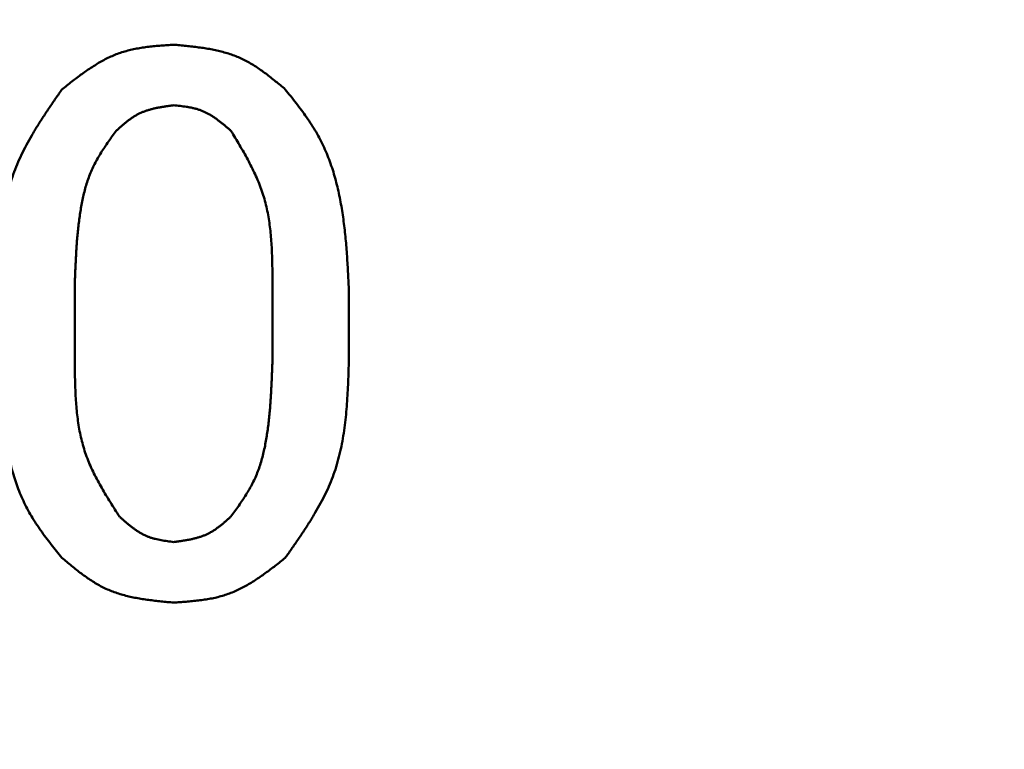
# Model space of a CAD drawing. Units: millimetres. Extents: x -464 to -68, y -360 to -67.
# Drawn here: x -370 to -369, y -156 to -155 of the extents above; entities that cross this region are included whole.
import ezdxf

# ---------------------------------------------------------------- set-up
doc = ezdxf.new("R2010")
doc.units = ezdxf.units.MM
doc.header["$LTSCALE"] = 0.171582

msp = doc.modelspace()

# ---------------------------------------------------------------- linework, layer by layer
at = {"color": 7, "linetype": 'Continuous', "lineweight": 50}
for p, q in [((-369.99232, -155.67513), (-369.99232, -155.7817)), ((-369.70506, -155.7817), (-369.70506, -155.67513)), ((-369.59386, -155.6844), (-369.59386, -155.77706))]:
    msp.add_line(p, q, dxfattribs=at)
at = {"color": 8, "linetype": 'Continuous', "lineweight": 25}
for radius in [20.42254, 18.91405]:
    msp.add_arc((-370.91398, -141.74309), radius, 289.781185, 250.218815, dxfattribs=at)
at = {"color": 7, "linetype": 'Continuous', "lineweight": 50}
for radius, start, end in [(5.6, 281.88264, 258.11736), (5, 6.87963, 173.12037), (4.6, 5.3448, 174.6552)]:
    msp.add_arc((-370.91398, -158.94309), radius, start, end, dxfattribs=at)
for points, knots in [([(-370.01085, -155.38788), (-370.00845, -155.38598), (-370.00365, -155.3822), (-369.99644, -155.37657), (-369.9892, -155.37102), (-369.9819, -155.36562), (-369.97453, -155.36039), (-369.96708, -155.35539), (-369.95952, -155.35066), (-369.95185, -155.34625), (-369.94403, -155.34219), (-369.93606, -155.33855), (-369.92792, -155.33536), (-369.91959, -155.33268), (-369.91109, -155.33046), (-369.90244, -155.32865), (-369.89368, -155.32718), (-369.8848, -155.326), (-369.87585, -155.32505), (-369.86683, -155.32428), (-369.85777, -155.32361), (-369.85171, -155.32322), (-369.84869, -155.32301)], [0, 0, 0, 0, 0.00917028, 0.01832584, 0.02745265, 0.03653813, 0.04557182, 0.05454627, 0.06345781, 0.07230748, 0.08110194, 0.08985445, 0.0985857, 0.10732417, 0.11609783, 0.12492464, 0.1338133, 0.14276476, 0.15177369, 0.16082986, 0.16991944, 0.17902632, 0.17902632, 0.17902632, 0.17902632]), ([(-369.84869, -155.32301), (-369.84564, -155.32329), (-369.83955, -155.32385), (-369.83044, -155.32473), (-369.82136, -155.3257), (-369.81234, -155.32681), (-369.8034, -155.32809), (-369.79455, -155.3296), (-369.78581, -155.33138), (-369.77721, -155.33347), (-369.76875, -155.33592), (-369.76047, -155.33877), (-369.75237, -155.34208), (-369.74448, -155.34588), (-369.7368, -155.35014), (-369.7293, -155.3548), (-369.72194, -155.3598), (-369.71471, -155.36507), (-369.70758, -155.37058), (-369.70052, -155.37625), (-369.69351, -155.38203), (-369.68886, -155.38593), (-369.68652, -155.38788)], [0, 0, 0, 0, 0.00917587, 0.01833686, 0.02746878, 0.03655889, 0.04559664, 0.05457445, 0.06348859, 0.07234008, 0.08113563, 0.08988858, 0.09861983, 0.10735812, 0.11613188, 0.12495935, 0.13384941, 0.14280305, 0.15181488, 0.16087455, 0.16996808, 0.17907911, 0.17907911, 0.17907911, 0.17907911]), ([(-370.10351, -155.6844), (-370.10337, -155.67899), (-370.10309, -155.66816), (-370.10258, -155.65194), (-370.10192, -155.63578), (-370.10103, -155.61969), (-370.09982, -155.60371), (-370.09822, -155.58786), (-370.09616, -155.57216), (-370.09354, -155.55664), (-370.0903, -155.54133), (-370.08636, -155.52625), (-370.08163, -155.51143), (-370.07603, -155.49691), (-370.06962, -155.48267), (-370.06252, -155.46868), (-370.05482, -155.45489), (-370.04662, -155.44128), (-370.03802, -155.42781), (-370.02913, -155.41444), (-370.02004, -155.40114), (-370.01391, -155.3923), (-370.01085, -155.38788)], [0, 0, 0, 0, 0.01625591, 0.0324876, 0.04867204, 0.06478849, 0.08081978, 0.09675361, 0.11258389, 0.12831218, 0.14394926, 0.15951655, 0.17504762, 0.19058885, 0.20618676, 0.22187151, 0.23765787, 0.25354773, 0.26953247, 0.2855953, 0.30171343, 0.31786017, 0.31786017, 0.31786017, 0.31786017]), ([(-369.68652, -155.38788), (-369.68387, -155.39122), (-369.67855, -155.3979), (-369.67066, -155.40797), (-369.66294, -155.41814), (-369.65548, -155.42846), (-369.64837, -155.43898), (-369.64168, -155.44974), (-369.63551, -155.46081), (-369.62994, -155.4722), (-369.62495, -155.48389), (-369.62049, -155.49583), (-369.61653, -155.50797), (-369.61303, -155.52027), (-369.60995, -155.5327), (-369.60726, -155.5452), (-369.60492, -155.55775), (-369.6029, -155.57033), (-369.60117, -155.58293), (-369.59969, -155.59557), (-369.59844, -155.60822), (-369.59738, -155.62089), (-369.59649, -155.63357), (-369.59572, -155.64627), (-369.59504, -155.65898), (-369.59444, -155.67169), (-369.59405, -155.68016), (-369.59386, -155.6844)], [0, 0, 0, 0, 0.01281214, 0.02560907, 0.03837784, 0.05111006, 0.06380421, 0.07646811, 0.08912128, 0.1017922, 0.11449577, 0.12723562, 0.14000824, 0.15280389, 0.1656073, 0.17839845, 0.19115988, 0.203897, 0.21661918, 0.22933362, 0.24204557, 0.25475855, 0.26747466, 0.28019472, 0.2929186, 0.30564545, 0.31837389, 0.31837389, 0.31837389, 0.31837389]), ([(-369.84869, -155.41104), (-369.85027, -155.41126), (-369.85343, -155.41168), (-369.85816, -155.41235), (-369.86286, -155.41305), (-369.86754, -155.41383), (-369.87218, -155.41469), (-369.87676, -155.41567), (-369.88128, -155.41679), (-369.88573, -155.41806), (-369.89009, -155.41952), (-369.89436, -155.42117), (-369.89852, -155.42306), (-369.90256, -155.4252), (-369.90649, -155.42756), (-369.91033, -155.43013), (-369.91408, -155.43287), (-369.91776, -155.43574), (-369.92139, -155.43874), (-369.92498, -155.44181), (-369.92854, -155.44495), (-369.9309, -155.44705), (-369.93208, -155.44811)], [0, 0, 0, 0, 0.004785867, 0.009564239, 0.01432798, 0.019070675, 0.023787017, 0.028473208, 0.033127388, 0.037750089, 0.04234471, 0.046917988, 0.05148045, 0.056046575, 0.060630595, 0.06524164, 0.06988415, 0.074558615, 0.079262324, 0.083990074, 0.088734839, 0.093488404, 0.093488404, 0.093488404, 0.093488404]), ([(-369.76529, -155.44811), (-369.7665, -155.44707), (-369.76893, -155.44499), (-369.77258, -155.4419), (-369.77625, -155.43885), (-369.77995, -155.43587), (-369.78369, -155.43299), (-369.78748, -155.43022), (-369.79133, -155.4276), (-369.79525, -155.42513), (-369.79925, -155.42286), (-369.80334, -155.4208), (-369.80753, -155.41897), (-369.81183, -155.41741), (-369.81622, -155.41608), (-369.8207, -155.41497), (-369.82526, -155.41404), (-369.82987, -155.41326), (-369.83453, -155.4126), (-369.83923, -155.41203), (-369.84395, -155.41152), (-369.84711, -155.4112), (-369.84869, -155.41104)], [0, 0, 0, 0, 0.004796266, 0.009584713, 0.014357893, 0.019109108, 0.023832807, 0.028525007, 0.03318374, 0.037809531, 0.04240589, 0.046979812, 0.051542252, 0.056108305, 0.060692938, 0.065305777, 0.069951508, 0.07463067, 0.079340434, 0.084075355, 0.088828084, 0.093590022, 0.093590022, 0.093590022, 0.093590022]), ([(-369.93208, -155.44811), (-369.93397, -155.45073), (-369.93775, -155.45595), (-369.94334, -155.46384), (-369.94879, -155.47179), (-369.95402, -155.47985), (-369.95895, -155.48805), (-369.96353, -155.49643), (-369.96766, -155.50503), (-369.97128, -155.51386), (-369.97444, -155.5229), (-369.97717, -155.5321), (-369.97952, -155.54144), (-369.98155, -155.55088), (-369.98329, -155.56039), (-369.98479, -155.56993), (-369.98609, -155.57949), (-369.98722, -155.58905), (-369.98819, -155.59861), (-369.98902, -155.60817), (-369.98972, -155.61774), (-369.99032, -155.6273), (-369.99082, -155.63687), (-369.99126, -155.64643), (-369.99164, -155.656), (-369.99199, -155.66557), (-369.9922, -155.67195), (-369.99232, -155.67513)], [0, 0, 0, 0, 0.00968288, 0.01935143, 0.02899332, 0.03860021, 0.04816986, 0.05770833, 0.06723206, 0.07676662, 0.08632941, 0.09592724, 0.10555912, 0.11521735, 0.12488859, 0.1345548, 0.14419945, 0.15382369, 0.16343232, 0.17302929, 0.18261779, 0.1922003, 0.20177872, 0.21135447, 0.22092855, 0.2305017, 0.24007442, 0.24007442, 0.24007442, 0.24007442]), ([(-369.70506, -155.67513), (-369.70507, -155.67106), (-369.70508, -155.66292), (-369.70516, -155.65073), (-369.70534, -155.63857), (-369.7057, -155.62645), (-369.70627, -155.6144), (-369.70713, -155.60242), (-369.70831, -155.59054), (-369.70989, -155.57877), (-369.71191, -155.56712), (-369.71443, -155.55562), (-369.7175, -155.54427), (-369.7212, -155.5331), (-369.72547, -155.5221), (-369.73023, -155.51126), (-369.73543, -155.50054), (-369.74097, -155.48992), (-369.7468, -155.4794), (-369.75285, -155.46893), (-369.75903, -155.45851), (-369.76321, -155.45158), (-369.76529, -155.44811)], [0, 0, 0, 0, 0.01221589, 0.02441595, 0.03658513, 0.0487099, 0.06077908, 0.07278465, 0.08472268, 0.09659421, 0.10840623, 0.12017266, 0.13191524, 0.14366402, 0.1554494, 0.16729116, 0.1791991, 0.19117455, 0.20321197, 0.21530046, 0.22742513, 0.23956854, 0.23956854, 0.23956854, 0.23956854]), ([(-370.01085, -156.06896), (-370.01348, -156.06567), (-370.01875, -156.05911), (-370.02656, -156.04921), (-370.03421, -156.03922), (-370.04161, -156.02908), (-370.04867, -156.01874), (-370.05532, -156.00816), (-370.06147, -155.99728), (-370.06703, -155.98608), (-370.07204, -155.97459), (-370.07652, -155.96285), (-370.08052, -155.95091), (-370.08406, -155.9388), (-370.08718, -155.92658), (-370.0899, -155.91427), (-370.09228, -155.90192), (-370.09433, -155.88953), (-370.09609, -155.87711), (-370.09758, -155.86466), (-370.09885, -155.85219), (-370.09993, -155.8397), (-370.10084, -155.82719), (-370.10162, -155.81467), (-370.10231, -155.80214), (-370.10293, -155.7896), (-370.10331, -155.78124), (-370.10351, -155.77706)], [0, 0, 0, 0, 0.01262847, 0.02524247, 0.03782968, 0.05038217, 0.06289864, 0.07538673, 0.08786534, 0.1003618, 0.11288978, 0.12545214, 0.13804518, 0.15065932, 0.16327986, 0.17588761, 0.18846601, 0.20102091, 0.21356189, 0.22609626, 0.23862933, 0.25116458, 0.26370401, 0.27624829, 0.28879712, 0.30134939, 0.31390351, 0.31390351, 0.31390351, 0.31390351]), ([(-369.99232, -155.7817), (-369.99226, -155.7858), (-369.99217, -155.794), (-369.99195, -155.80629), (-369.99163, -155.81855), (-369.99114, -155.83075), (-369.99041, -155.84288), (-369.9894, -155.85492), (-369.98805, -155.86686), (-369.98629, -155.87868), (-369.98407, -155.89036), (-369.98133, -155.90188), (-369.97802, -155.91323), (-369.97407, -155.92438), (-369.96952, -155.93533), (-369.96447, -155.94612), (-369.95897, -155.95677), (-369.9531, -155.9673), (-369.94695, -155.97774), (-369.94057, -155.98811), (-369.93405, -155.99843), (-369.92965, -156.00529), (-369.92745, -156.00873)], [0, 0, 0, 0, 0.01231236, 0.02460774, 0.03686995, 0.04908448, 0.0612393, 0.07332578, 0.08533968, 0.09728211, 0.1091606, 0.12099013, 0.13279411, 0.14460494, 0.15645526, 0.16836628, 0.18034846, 0.19240318, 0.20452447, 0.21670056, 0.22891549, 0.24115051, 0.24115051, 0.24115051, 0.24115051]), ([(-369.76529, -156.00873), (-369.7634, -156.00611), (-369.75962, -156.00088), (-369.75403, -155.993), (-369.74858, -155.98504), (-369.74336, -155.97698), (-369.73842, -155.96878), (-369.73384, -155.9604), (-369.72971, -155.95181), (-369.72609, -155.94297), (-369.72294, -155.93394), (-369.72021, -155.92473), (-369.71785, -155.91539), (-369.71583, -155.90595), (-369.71409, -155.89645), (-369.71259, -155.8869), (-369.71128, -155.87734), (-369.71015, -155.86778), (-369.70918, -155.85822), (-369.70835, -155.84866), (-369.70765, -155.8391), (-369.70706, -155.82953), (-369.70655, -155.81997), (-369.70611, -155.8104), (-369.70573, -155.80083), (-369.70539, -155.79127), (-369.70517, -155.78489), (-369.70506, -155.7817)], [0, 0, 0, 0, 0.00968288, 0.01935143, 0.02899331, 0.03860019, 0.04816985, 0.05770831, 0.06723205, 0.07676661, 0.0863294, 0.09592723, 0.10555911, 0.11521734, 0.12488857, 0.13455478, 0.14419943, 0.15382366, 0.16343229, 0.17302926, 0.18261775, 0.19220026, 0.20177868, 0.21135443, 0.22092852, 0.23050166, 0.24007438, 0.24007438, 0.24007438, 0.24007438]), ([(-369.59386, -155.77706), (-369.59402, -155.78241), (-369.59433, -155.79308), (-369.59487, -155.80908), (-369.59557, -155.82501), (-369.5965, -155.84088), (-369.59774, -155.85663), (-369.59937, -155.87226), (-369.60146, -155.88773), (-369.60409, -155.90302), (-369.60735, -155.9181), (-369.6113, -155.93295), (-369.61603, -155.94754), (-369.62162, -155.96183), (-369.62801, -155.97583), (-369.63509, -155.98959), (-369.64276, -156.00314), (-369.65093, -156.01651), (-369.65948, -156.02974), (-369.66833, -156.04287), (-369.67738, -156.05593), (-369.68348, -156.06461), (-369.68652, -156.06896)], [0, 0, 0, 0, 0.01603303, 0.03204192, 0.04800368, 0.06389762, 0.07970663, 0.09541842, 0.11102692, 0.12653369, 0.14194949, 0.1572957, 0.17260583, 0.18792617, 0.20330314, 0.21876675, 0.23433174, 0.24999996, 0.26576281, 0.28160353, 0.29749939, 0.31342378, 0.31342378, 0.31342378, 0.31342378]), ([(-369.92745, -156.00873), (-369.92631, -156.00974), (-369.92404, -156.01176), (-369.92061, -156.01477), (-369.91717, -156.01774), (-369.91369, -156.02064), (-369.91018, -156.02345), (-369.90662, -156.02616), (-369.903, -156.02873), (-369.89931, -156.03115), (-369.89554, -156.0334), (-369.89168, -156.03545), (-369.88773, -156.03728), (-369.88366, -156.03886), (-369.8795, -156.04022), (-369.87525, -156.04138), (-369.87094, -156.04237), (-369.86656, -156.04322), (-369.86213, -156.04396), (-369.85767, -156.04462), (-369.85318, -156.04522), (-369.85019, -156.0456), (-369.84869, -156.04579)], [0, 0, 0, 0, 0.004569342, 0.009131411, 0.013679279, 0.018206717, 0.022708564, 0.027181117, 0.031622546, 0.036033336, 0.040416744, 0.044779262, 0.04913105, 0.053486122, 0.057858414, 0.062256903, 0.066685969, 0.071146129, 0.075634763, 0.080146812, 0.084675436, 0.089212636, 0.089212636, 0.089212636, 0.089212636]), ([(-369.84869, -156.04579), (-369.8471, -156.04558), (-369.84394, -156.04516), (-369.83921, -156.0445), (-369.8345, -156.04379), (-369.82982, -156.04302), (-369.82518, -156.04216), (-369.8206, -156.04119), (-369.81608, -156.04007), (-369.81163, -156.0388), (-369.80727, -156.03735), (-369.803, -156.03569), (-369.79884, -156.03381), (-369.79479, -156.03167), (-369.79086, -156.0293), (-369.78703, -156.02673), (-369.78328, -156.02399), (-369.7796, -156.02111), (-369.77597, -156.01811), (-369.77239, -156.01503), (-369.76883, -156.01189), (-369.76647, -156.00978), (-369.76529, -156.00873)], [0, 0, 0, 0, 0.004787552, 0.009567551, 0.014332804, 0.019076847, 0.023794331, 0.028481426, 0.033136259, 0.037759367, 0.042354178, 0.046927486, 0.051489912, 0.056056053, 0.060640249, 0.065251694, 0.069894854, 0.074570219, 0.079275053, 0.084004111, 0.088750312, 0.09350538, 0.09350538, 0.09350538, 0.09350538]), ([(-369.84869, -156.13382), (-369.85173, -156.13354), (-369.85781, -156.13297), (-369.86692, -156.13207), (-369.87599, -156.13109), (-369.885, -156.12997), (-369.89394, -156.12868), (-369.90279, -156.12716), (-369.91152, -156.12537), (-369.92012, -156.12327), (-369.92858, -156.12082), (-369.93686, -156.11796), (-369.94496, -156.11466), (-369.95284, -156.11086), (-369.96053, -156.1066), (-369.96804, -156.10195), (-369.9754, -156.09697), (-369.98264, -156.0917), (-369.98978, -156.08621), (-369.99684, -156.08055), (-370.00386, -156.07478), (-370.00851, -156.0709), (-370.01085, -156.06896)], [0, 0, 0, 0, 0.00917063, 0.01832655, 0.02745375, 0.03653962, 0.04557375, 0.05454865, 0.06346063, 0.07231071, 0.08110552, 0.08985824, 0.09858951, 0.10732772, 0.11610095, 0.12492724, 0.13381536, 0.14276631, 0.15177477, 0.1608305, 0.16991969, 0.17902619, 0.17902619, 0.17902619, 0.17902619]), ([(-369.68652, -156.06896), (-369.68893, -156.07085), (-369.69372, -156.07462), (-369.70094, -156.08025), (-369.70819, -156.08578), (-369.71549, -156.09117), (-369.72286, -156.09639), (-369.73031, -156.10138), (-369.73787, -156.10611), (-369.74555, -156.11051), (-369.75337, -156.11456), (-369.76134, -156.1182), (-369.76948, -156.12139), (-369.77781, -156.12408), (-369.78631, -156.1263), (-369.79495, -156.12812), (-369.80372, -156.1296), (-369.81259, -156.13078), (-369.82154, -156.13174), (-369.83055, -156.13253), (-369.83961, -156.13321), (-369.84566, -156.13361), (-369.84869, -156.13382)], [0, 0, 0, 0, 0.00916631, 0.01831803, 0.02744126, 0.03652353, 0.04555449, 0.05452674, 0.06343666, 0.07228527, 0.08107918, 0.08983152, 0.09856278, 0.10730118, 0.11607443, 0.12490032, 0.1337875, 0.1427369, 0.15174325, 0.16079641, 0.1698827, 0.17898612, 0.17898612, 0.17898612, 0.17898612])]:
    msp.add_open_spline(points, degree=3, knots=knots, dxfattribs=at)

doc.saveas('drawing.dxf')
